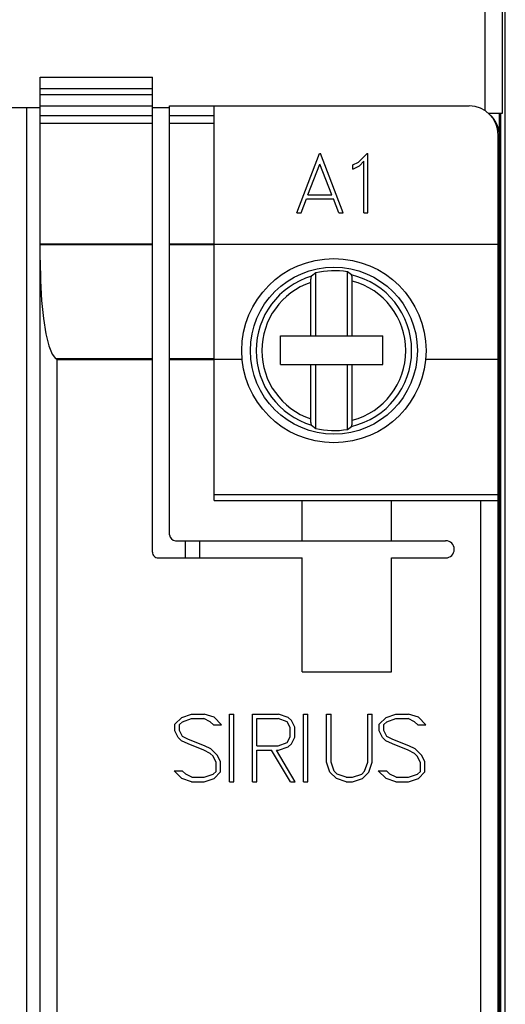
# Model space of a CAD drawing. Extents: x 0 to 594, y 0 to 420.
# Drawn here: x 155 to 172, y 218 to 252 of the extents above; entities that cross this region are included whole.
import ezdxf

# ---------------------------------------------------------------- set-up
doc = ezdxf.new("R2010")
doc.units = 0
doc.header["$LTSCALE"] = 5
doc.header["$MEASUREMENT"] = 0
doc.layers.add('10000_FRONT', color=7, linetype='CONTINUOUS')

msp = doc.modelspace()

# ---------------------------------------------------------------- linework, layer by layer
at = {"layer": '10000_FRONT', "color": 7, "linetype": 'CONTINUOUS', "lineweight": 25}
for p, q in [((171.199999, 249.135186), (171.199999, 265.599999)), ((171.800002, 249.05), (171.800002, 265.599999)), ((171.9, 184.3), (171.9, 259.3)), ((155.75, 250.29995), (159.65, 250.29995)), ((155.75, 193.3), (155.75, 250.29995)), ((159.65, 249.899951), (159.65, 250.29995)), ((155.75, 249.899951), (159.65, 249.899951)), ((155.75, 249.69995), (159.65, 249.69995)), ((159.65, 249.69995), (159.65, 249.899951)), ((159.65, 249.29995), (159.65, 249.69995)), ((154.732287, 249.250001), (155.750012, 249.250001)), ((155.289999, 194.349999), (155.289999, 249.250001)), ((155.75, 249.29995), (159.65, 249.29995)), ((155.75, 248.963252), (159.65, 248.963252)), ((159.65, 248.963252), (159.65, 249.29995)), ((159.65, 248.69995), (159.65, 248.963252)), ((159.650011, 249.250001), (160.250012, 249.250001)), ((160.25, 249.29995), (160.25, 249.3)), ((160.25, 249.29995), (161.8, 249.29995)), ((160.25, 248.963252), (160.25, 249.29995)), ((160.25, 248.963252), (161.8, 248.963252)), ((160.25, 248.69995), (160.25, 248.963252)), ((161.8, 249.3), (170.65, 249.3)), ((161.8, 249.29995), (161.8, 249.3)), ((161.8, 248.963252), (161.8, 249.29995)), ((161.8, 248.69995), (161.8, 248.963252)), ((171.311442, 249.05), (171.800002, 249.05)), ((171.699999, 248.255198), (171.699999, 249.05)), ((171.749998, 194.550029), (171.749998, 249.050029)), ((155.75, 248.69995), (159.65, 248.69995)), ((159.65, 244.516055), (159.65, 248.69995)), ((160.25, 248.69995), (161.8, 248.69995)), ((160.25, 244.516055), (160.25, 248.69995)), ((161.8, 244.516055), (161.8, 248.69995)), ((171.65, 195.3), (171.65, 248.3)), ((171.699999, 195.349999), (171.699999, 248.250001)), ((164.666281, 245.584201), (165.452769, 247.642199)), ((165.452769, 247.642199), (165.482245, 247.642199)), ((166.268734, 245.584201), (165.482245, 247.642199)), ((166.809691, 247.351874), (167.101509, 247.642199)), ((167.101509, 247.642199), (167.13045, 247.642199)), ((167.13045, 245.584201), (167.13045, 247.642199)), ((165.050816, 246.2114), (165.467507, 247.281745)), ((165.8842, 246.2114), (165.467507, 247.281745)), ((166.608715, 247.250199), (166.809691, 247.351874)), ((166.608715, 247.105651), (166.608715, 247.250199)), ((166.836489, 247.218045), (166.99325, 247.376069)), ((166.99325, 245.584201), (166.99325, 247.376069)), ((166.608715, 247.105651), (166.836489, 247.218045)), ((164.809643, 245.584201), (164.998562, 246.0742)), ((164.998562, 246.0742), (165.936453, 246.0742)), ((165.050816, 246.2114), (165.8842, 246.2114)), ((166.126709, 245.584201), (165.936453, 246.0742)), ((164.666281, 245.584201), (164.809643, 245.584201)), ((166.126709, 245.584201), (166.268734, 245.584201)), ((166.99325, 245.584201), (167.13045, 245.584201)), ((155.75, 244.516055), (159.65, 244.516055)), ((159.65, 244.481555), (159.65, 244.516055)), ((160.25, 244.516055), (161.8, 244.516055)), ((160.25, 244.481555), (160.25, 244.516055)), ((161.8, 244.481555), (161.8, 244.516055)), ((155.75, 244.481555), (159.65, 244.481555)), ((159.65, 240.529734), (159.65, 244.481555)), ((160.25, 244.481555), (161.8, 244.481555)), ((160.25, 240.529734), (160.25, 244.481555)), ((161.8, 244.497001), (171.65, 244.497001)), ((161.8, 240.529734), (161.8, 244.481555)), ((165.319999, 243.50278), (165.178751, 243.386994)), ((165.32, 241.314999), (165.32, 243.50278)), ((166.42, 241.314999), (166.42, 243.535146)), ((166.561249, 243.429399), (166.42, 243.535146)), ((165.15, 243.168544), (165.150071, 243.181758)), ((165.15, 241.314999), (165.15, 243.168544)), ((165.150071, 243.181758), (165.150278, 243.19543)), ((165.150278, 243.19543), (165.150612, 243.209266)), ((165.150612, 243.209266), (165.151064, 243.222979)), ((165.151064, 243.222979), (165.151627, 243.236277)), ((165.151627, 243.236277), (165.152289, 243.24887)), ((165.152289, 243.24887), (165.153071, 243.260972)), ((165.153071, 243.260972), (165.154005, 243.2732)), ((165.154005, 243.2732), (165.155072, 243.285321)), ((165.155072, 243.285321), (165.156245, 243.297078)), ((165.156245, 243.297078), (165.1575, 243.308221)), ((165.1575, 243.308221), (165.158814, 243.318496)), ((165.158814, 243.318496), (165.160202, 243.327924)), ((165.160202, 243.327924), (165.161742, 243.337079)), ((165.161742, 243.337079), (165.163407, 243.345818)), ((165.163407, 243.345818), (165.165154, 243.353953)), ((165.165154, 243.353953), (165.166949, 243.361293)), ((165.166949, 243.361293), (165.168751, 243.367648)), ((165.168751, 243.367648), (165.170578, 243.372994)), ((165.170578, 243.372994), (165.172535, 243.377665)), ((165.172535, 243.377665), (165.174584, 243.381602)), ((165.174584, 243.381602), (165.176672, 243.384713)), ((165.176672, 243.384713), (165.178753, 243.38691)), ((166.563738, 243.426772), (166.561247, 243.429316)), ((166.566233, 243.422957), (166.563738, 243.426772)), ((166.568644, 243.418013), (166.566233, 243.422957)), ((166.570887, 243.412083), (166.568644, 243.418013)), ((166.573052, 243.404849), (166.570887, 243.412083)), ((166.575207, 243.396188), (166.573052, 243.404849)), ((166.57729, 243.38642), (166.575207, 243.396188)), ((166.57923, 243.375867), (166.57729, 243.38642)), ((166.580964, 243.364844), (166.57923, 243.375867)), ((166.582556, 243.352816), (166.580964, 243.364844)), ((166.584065, 243.339515), (166.582556, 243.352816)), ((166.585444, 243.325381), (166.584065, 243.339515)), ((166.586653, 243.310866), (166.585444, 243.325381)), ((166.587645, 243.296408), (166.586653, 243.310866)), ((166.58845, 243.281421), (166.587645, 243.296408)), ((166.589104, 243.265431), (166.58845, 243.281421)), ((166.58959, 243.248965), (166.589104, 243.265431)), ((166.589896, 243.232545), (166.58959, 243.248965)), ((166.590001, 243.216693), (166.589896, 243.232545)), ((166.590001, 241.314999), (166.590001, 243.216693)), ((164.100001, 241.314999), (167.65, 241.314999)), ((164.100001, 240.314999), (164.100001, 241.314999)), ((167.65, 240.314999), (167.65, 241.314999)), ((156.290095, 240.529734), (159.65, 240.529734)), ((156.298746, 240.524798), (156.290114, 240.529755)), ((156.307354, 240.519845), (156.298746, 240.524798)), ((156.315934, 240.514901), (156.307354, 240.519845)), ((156.324484, 240.509969), (156.315934, 240.514901)), ((156.332999, 240.505053), (156.324484, 240.509969)), ((156.341477, 240.500157), (156.332999, 240.505053)), ((156.350001, 240.495236), (156.341477, 240.500157)), ((156.350001, 240.495236), (159.65, 240.495236)), ((156.350001, 203.104667), (156.350001, 240.495236)), ((159.65, 240.495236), (159.65, 240.529734)), ((159.65, 233.8), (159.65, 240.495236)), ((160.25, 240.529734), (161.8, 240.529734)), ((160.25, 240.495236), (160.25, 240.529734)), ((160.25, 240.495236), (161.8, 240.495236)), ((160.25, 234.4), (160.25, 240.495236)), ((161.8, 240.495236), (161.8, 240.529734)), ((161.8, 240.500001), (162.764094, 240.500001)), ((161.8, 235.6), (161.8, 240.495236)), ((169.135905, 240.500001), (171.65, 240.500001)), ((164.100001, 240.314999), (167.65, 240.314999)), ((165.15, 238.431456), (165.15, 240.314999)), ((165.32, 238.09722), (165.32, 240.314999)), ((166.42, 238.064854), (166.42, 240.314999)), ((166.590001, 238.383307), (166.590001, 240.314999)), ((165.150103, 238.415393), (165.15, 238.431456)), ((165.150404, 238.398749), (165.150103, 238.415393)), ((165.150885, 238.382041), (165.150404, 238.398749)), ((165.151532, 238.365784), (165.150885, 238.382041)), ((165.152327, 238.350493), (165.151532, 238.365784)), ((166.589718, 238.356778), (166.589928, 238.370267)), ((166.589928, 238.370267), (166.590001, 238.383307)), ((165.153304, 238.335814), (165.152327, 238.350493)), ((165.154496, 238.321029), (165.153304, 238.335814)), ((165.155865, 238.30658), (165.154496, 238.321029)), ((165.157364, 238.292916), (165.155865, 238.30658)), ((165.158955, 238.280484), (165.157364, 238.292916)), ((165.160674, 238.269152), (165.158955, 238.280484)), ((165.162606, 238.258258), (165.160674, 238.269152)), ((165.164688, 238.248118), (165.162606, 238.258258)), ((165.166853, 238.239072), (165.164688, 238.248118)), ((165.169035, 238.23145), (165.166853, 238.239072)), ((165.171286, 238.225205), (165.169035, 238.23145)), ((165.173714, 238.21996), (165.171286, 238.225205)), ((165.176232, 238.215869), (165.173714, 238.21996)), ((165.178753, 238.21309), (165.176232, 238.215869)), ((165.178751, 238.213006), (165.319999, 238.09722)), ((166.42, 238.064854), (166.561249, 238.170601)), ((166.561247, 238.170684), (166.563303, 238.17269)), ((166.563303, 238.17269), (166.565371, 238.175582)), ((166.565371, 238.175582), (166.5674, 238.179274)), ((166.5674, 238.179274), (166.569348, 238.183692)), ((166.569348, 238.183692), (166.571167, 238.188767)), ((166.571167, 238.188767), (166.572956, 238.194804)), ((166.572956, 238.194804), (166.574742, 238.201825)), ((166.574742, 238.201825), (166.576487, 238.209647)), ((166.576487, 238.209647), (166.578154, 238.218091)), ((166.578154, 238.218091), (166.579705, 238.226977)), ((166.579705, 238.226977), (166.581105, 238.23614)), ((166.581105, 238.23614), (166.582421, 238.246081)), ((166.582421, 238.246081), (166.583681, 238.256919)), ((166.583681, 238.256919), (166.584862, 238.268401)), ((166.584862, 238.268401), (166.58594, 238.280278)), ((166.58594, 238.280278), (166.586888, 238.292298)), ((166.586888, 238.292298), (166.587683, 238.304215)), ((166.587683, 238.304215), (166.588353, 238.316558)), ((166.588353, 238.316558), (166.588921, 238.329627)), ((166.588921, 238.329627), (166.589379, 238.343133)), ((166.589379, 238.343133), (166.589718, 238.356778)), ((161.8, 235.8), (171.65, 235.8)), ((161.8, 235.6), (171.65, 235.6)), ((164.850001, 234.2), (164.850001, 235.6)), ((167.949999, 234.2), (167.949999, 235.6)), ((171.050002, 208), (171.050002, 235.6)), ((160.449999, 234.2), (169.83, 234.2)), ((160.8, 233.600013), (160.8, 234.200012)), ((161.3, 233.6), (161.3, 234.2)), ((159.850001, 233.6), (164.850001, 233.6)), ((164.850001, 229.65), (164.850001, 233.6)), ((167.949999, 233.6), (169.83, 233.6)), ((167.949999, 229.65), (167.949999, 233.6)), ((171.699999, 232), (171.749998, 232)), ((171.699999, 231), (171.749998, 231)), ((171.699999, 229.9), (171.749998, 229.9)), ((164.850001, 229.65), (167.949999, 229.65)), ((160.668024, 228.0634), (161.006432, 228.1768)), ((161.006432, 228.1768), (161.452025, 228.1768)), ((161.79043, 228.065151), (161.452025, 228.1768)), ((162.322001, 228.1768), (162.4788, 228.1768)), ((162.322001, 225.8248), (162.322001, 228.1768)), ((162.4788, 225.8248), (162.4788, 228.1768)), ((163.122, 228.1768), (164.024825, 228.1768)), ((163.122, 225.8248), (163.122, 228.1768)), ((164.3617, 228.063751), (164.024825, 228.1768)), ((164.894801, 228.1768), (165.0516, 228.1768)), ((164.894801, 225.8248), (164.894801, 228.1768)), ((165.0516, 225.8248), (165.0516, 228.1768)), ((165.6948, 228.1768), (165.851599, 228.1768)), ((165.6948, 226.5038), (165.6948, 228.1768)), ((165.851599, 226.50905), (165.851599, 228.1768)), ((167.125599, 228.1768), (167.282401, 228.1768)), ((167.125599, 226.50905), (167.125599, 228.1768)), ((167.282401, 226.5038), (167.282401, 228.1768)), ((167.759224, 228.0634), (168.097632, 228.1768)), ((168.097632, 228.1768), (168.543225, 228.1768)), ((168.88163, 228.065151), (168.543225, 228.1768)), ((160.435275, 227.8324), (160.668024, 228.0634)), ((160.435275, 227.5965), (160.435275, 227.8324)), ((160.594525, 227.8149), (160.692524, 227.9129)), ((160.594525, 227.6112), (160.594525, 227.8149)), ((160.692524, 227.9129), (161.012556, 228.02)), ((161.012556, 228.02), (161.441306, 228.02)), ((161.652619, 227.9129), (161.441306, 228.02)), ((161.767462, 227.7995), (161.652619, 227.9129)), ((161.767462, 227.7995), (162.054419, 227.7995)), ((162.054419, 227.7995), (161.79043, 228.065151)), ((163.278799, 228.02), (164.017476, 228.02)), ((163.278799, 227.0792), (163.278799, 228.02)), ((164.331076, 227.91255), (164.017476, 228.02)), ((164.4352, 227.7085), (164.331076, 227.91255)), ((164.480832, 227.9493), (164.3617, 228.063751)), ((164.591999, 227.720051), (164.480832, 227.9493)), ((167.526474, 227.8324), (167.759224, 228.0634)), ((167.526474, 227.5965), (167.526474, 227.8324)), ((167.685725, 227.8149), (167.783724, 227.9129)), ((167.685725, 227.6112), (167.685725, 227.8149)), ((167.783724, 227.9129), (168.103756, 228.02)), ((168.103756, 228.02), (168.532507, 228.02)), ((168.743819, 227.9129), (168.532507, 228.02)), ((168.858662, 227.7995), (168.743819, 227.9129)), ((168.858662, 227.7995), (169.145617, 227.7995)), ((169.145617, 227.7995), (168.88163, 228.065151)), ((160.548586, 227.36865), (160.435275, 227.5965)), ((160.698651, 227.4047), (160.594525, 227.6112)), ((164.4352, 227.3907), (164.4352, 227.7085)), ((164.591999, 227.37915), (164.591999, 227.720051)), ((167.639788, 227.36865), (167.526474, 227.5965)), ((167.789851, 227.4047), (167.685725, 227.6112)), ((160.664963, 227.2521), (160.548586, 227.36865)), ((160.890055, 227.14185), (160.664963, 227.2521)), ((160.90843, 227.299), (160.698651, 227.4047)), ((161.435181, 226.9231), (160.890055, 227.14185)), ((161.458151, 227.0785), (160.90843, 227.299)), ((161.683243, 226.97), (161.458151, 227.0785)), ((163.278799, 227.0792), (164.017476, 227.0792)), ((164.017476, 227.0792), (164.331076, 227.186651)), ((164.331076, 227.186651), (164.4352, 227.3907)), ((164.361393, 227.03545), (164.480524, 227.1499)), ((164.480524, 227.1499), (164.591999, 227.37915)), ((167.756163, 227.2521), (167.639788, 227.36865)), ((167.981257, 227.14185), (167.756163, 227.2521)), ((167.99963, 227.299), (167.789851, 227.4047)), ((168.526381, 226.9231), (167.981257, 227.14185)), ((168.549351, 227.0785), (167.99963, 227.299)), ((168.774443, 226.97), (168.549351, 227.0785)), ((161.652619, 226.81285), (161.435181, 226.9231)), ((161.755213, 226.7103), (161.652619, 226.81285)), ((161.909256, 226.7432), (161.683243, 226.97)), ((162.0192, 226.515351), (161.909256, 226.7432)), ((163.278799, 226.9224), (163.785645, 226.9224)), ((163.278799, 225.8248), (163.278799, 226.9224)), ((164.442244, 225.8248), (163.785645, 226.9224)), ((164.611906, 225.8248), (163.955305, 226.9224)), ((163.955305, 226.9224), (164.023907, 226.9224)), ((164.023907, 226.9224), (164.361393, 227.03545)), ((168.743819, 226.81285), (168.526381, 226.9231)), ((168.846413, 226.7103), (168.743819, 226.81285)), ((169.000456, 226.7432), (168.774443, 226.97)), ((169.1104, 226.515351), (169.000456, 226.7432)), ((161.8624, 226.4989), (161.755213, 226.7103)), ((161.8624, 226.1867), (161.8624, 226.4989)), ((162.0192, 226.1692), (162.0192, 226.515351)), ((165.806582, 226.1657), (165.6948, 226.5038)), ((165.959401, 226.189151), (165.851599, 226.50905)), ((167.0178, 226.189151), (167.125599, 226.50905)), ((167.169087, 226.1657), (167.282401, 226.5038)), ((168.9536, 226.4989), (168.846413, 226.7103)), ((168.9536, 226.1867), (168.9536, 226.4989)), ((169.1104, 226.1692), (169.1104, 226.515351)), ((160.668024, 225.93645), (160.401587, 226.2021)), ((160.401587, 226.2021), (160.689463, 226.2021)), ((160.805838, 226.0887), (160.689463, 226.2021)), ((161.015618, 225.9816), (160.805838, 226.0887)), ((161.444369, 225.9816), (161.764401, 226.0887)), ((161.764401, 226.0887), (161.8624, 226.1867)), ((161.79043, 225.9382), (162.0192, 226.1692)), ((166.036576, 225.93785), (165.806582, 226.1657)), ((166.059237, 226.088), (165.959401, 226.189151)), ((166.380801, 225.9809), (166.059237, 226.088)), ((166.594868, 225.9809), (166.916432, 226.088)), ((166.916432, 226.088), (167.0178, 226.189151)), ((166.940625, 225.93785), (167.169087, 226.1657)), ((167.759224, 225.93645), (167.492787, 226.2021)), ((167.492787, 226.2021), (167.780663, 226.2021)), ((167.897038, 226.0887), (167.780663, 226.2021)), ((168.106818, 225.9816), (167.897038, 226.0887)), ((168.535569, 225.9816), (168.855601, 226.0887)), ((168.855601, 226.0887), (168.9536, 226.1867)), ((168.88163, 225.9382), (169.1104, 226.1692)), ((161.006432, 225.8248), (160.668024, 225.93645)), ((161.006432, 225.8248), (161.452025, 225.8248)), ((161.015618, 225.9816), (161.444369, 225.9816)), ((161.452025, 225.8248), (161.79043, 225.9382)), ((162.322001, 225.8248), (162.4788, 225.8248)), ((163.122, 225.8248), (163.278799, 225.8248)), ((164.442244, 225.8248), (164.611906, 225.8248)), ((164.894801, 225.8248), (165.0516, 225.8248)), ((166.375286, 225.8248), (166.036576, 225.93785)), ((166.375286, 225.8248), (166.601912, 225.8248)), ((166.380801, 225.9809), (166.594868, 225.9809)), ((166.601912, 225.8248), (166.940625, 225.93785)), ((168.097632, 225.8248), (167.759224, 225.93645)), ((168.097632, 225.8248), (168.543225, 225.8248)), ((168.106818, 225.9816), (168.535569, 225.9816)), ((168.543225, 225.8248), (168.88163, 225.9382))]:
    msp.add_line(p, q, dxfattribs=at)
msp.add_lwpolyline([(155.75, 243.93878), (155.763196, 243.224185), (155.802202, 242.541022), (155.865303, 241.919339), (155.949723, 241.386482), (156.05175, 240.965887), (156.166896, 240.676056), (156.290095, 240.529736)], dxfattribs=at)
for radius in [3.2, 2.899512]:
    msp.add_circle((165.95, 240.8), radius, dxfattribs=at)
for centre, radius, start, end in [((170.65, 248.3), 1, 0, 90), ((170.7, 248.25), 1, 0, 47.026084), ((165.95, 240.8), 2.775234, 80.249664, 103.12098), ((165.95, 240.8), 2.699512, 106.600654, 180), ((165.95, 240.8), 2.5, 108.662927, 251.337073), ((165.95, 240.8), 2.699512, 283.086956, 76.913044), ((165.95, 240.8), 2.5, 284.832855, 75.167145), ((165.95, 240.8), 2.699512, 180, 253.399346), ((165.95, 240.8), 2.775234, 256.87902, 279.750336), ((160.45, 234.4), 0.2, 179.999887, 269.999785), ((169.83, 233.9), 0.3, 0.000076, 89.999939), ((159.85, 233.8), 0.2, 180, 270.000222), ((169.83, 233.9), 0.3, 270.000061, 0.00007)]:
    msp.add_arc(centre, radius, start, end, dxfattribs=at)

doc.saveas('drawing.dxf')
